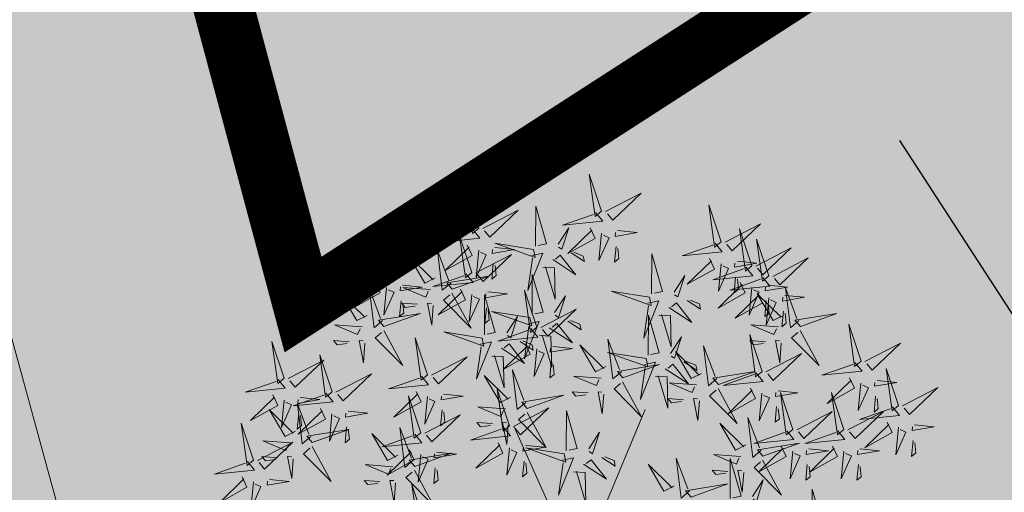
# Model space of a CAD drawing. Units: metres. Extents: x 540758 to 1093173, y 6581452 to 13164692.
# Drawn here: x 545353 to 545358, y 6582760 to 6582762 of the extents above; entities that cross this region are included whole.
import ezdxf
from ezdxf import colors
from ezdxf.entities.mleader import LeaderData, LeaderLine
from ezdxf.math import Vec2, Vec3

# ---------------------------------------------------------------- set-up
doc = ezdxf.new("R2010")
doc.units = ezdxf.units.M
doc.linetypes.add('DIVIDE', pattern=[31.75, 12.7, -6.35, 0, -6.35, 0, -6.35])
doc.linetypes.add('KRAAVIPERV', pattern=[0.02, 0.01, 0.01])
doc.layers.get('Defpoints').update_dxf_attribs({"lineweight": 13})
for name, color, linetype in [('+PUUD', 86, 'Continuous'), ('dp_hoonestus', 7, 'Continuous'), ('opt-haljastus', 7, 'Continuous'), ('OPT-hoonest_õigus', 7, 'Continuous'), ('opt-kitsendus', 7, 'Continuous'), ('OPT-MÕÕDUD', 7, 'Continuous'), ('Planeeritav haljastus', 7, 'Continuous'), ('VEEKOGU', 5, 'Continuous')]:
    doc.layers.add(name, color=color, linetype=linetype)
doc.styles.add('Arial Narrow (bold)', font='ARIALNB.TTF')
doc.styles.get("Standard").update_dxf_attribs({"font": 'txt.shx'})
doc.dimstyles.new('ISO-25', dxfattribs={"dimtxt": 2.5, "dimasz": 2.5, "dimexe": 1.25, "dimexo": 0.625, "dimtad": 1, "dimtxsty": 'Standard', "dimcen": 2.5, "dimadec": 0, "dimazin": 0, "dimtfac": 1, "dimtmove": 0, "dimatfit": 3, "dimfxl": 1, "dimarcsym": 0})

# ---------------------------------------------------------------- blocks, each defined once
blk = doc.blocks.new('*D208')
at = {"layer": 'Defpoints', "color": 0, "transparency": 16777216}
for p in [(545357.839, 6582763.4303), (545356.5566, 6582762.5981), (545358.286, 6582758.9052)]:
    blk.add_point(p, dxfattribs=at)
at = {"layer": 'OPT-MÕÕDUD', "color": 0, "lineweight": -2, "transparency": 16777216}
for p, q in [((545357.3147, 6582763.0901), (545355.508, 6582761.9176)), ((545358.211, 6582760.0487), (545357.1009, 6582761.7592)), ((545358.8103, 6582759.2455), (545359.8039, 6582759.8903))]:
    blk.add_line(p, q, dxfattribs=at)
at = {"layer": 'OPT-MÕÕDUD', "color": 0, "transparency": 16777216}
for points in [[(545357.2407, 6582761.8499), (545356.9611, 6582761.6685), (545356.5566, 6582762.5981)], [(545358.3508, 6582760.1394), (545358.0712, 6582759.9579), (545358.7554, 6582759.2098)]]:
    blk.add_solid(points, dxfattribs=at)
at = {"layer": 'OPT-MÕÕDUD', "color": 0, "transparency": 16777216, "insert": (545358.8526, 6582761.6805), "char_height": 2, "attachment_point": 5, "rotation": 302.9818, "style": 'Arial Narrow (bold)'}
blk.add_mtext('4,0', dxfattribs=at)
blk = doc.blocks.new('dsfsdf')
at = {"layer": '+PUUD', "color": 32, "lineweight": 13}
for p, q in [((545104.8467, 6584745.7646), (545105.0814, 6584746.3228)), ((545104.7908, 6584745.7311), (545104.5561, 6584746.2558))]:
    blk.add_line(p, q, dxfattribs=at)
at = {"layer": '+PUUD', "lineweight": 13}
for points in [[(545104.9069, 6584747.1163), (545104.8576, 6584747.2639), (545104.8811, 6584747.095), (545104.9069, 6584747.1163)], [(545104.4155, 6584747.0481), (545104.3661, 6584747.1957), (545104.3896, 6584747.0268), (545104.4155, 6584747.0481)], [(545104.9227, 6584747.1148), (545105.0646, 6584747.1883), (545104.9511, 6584747.0803), (545104.9298, 6584747.1061)], [(545104.4312, 6584747.0466), (545104.5731, 6584747.1201), (545104.4596, 6584747.0121), (545104.4383, 6584747.038)], [(545104.6425, 6584746.9765), (545104.6432, 6584747.1364), (545104.6863, 6584746.9857), (545104.6535, 6584746.9788)], [(545104.8826, 6584747.1107), (545104.9111, 6584747.0762), (545104.7508, 6584747.06), (545104.874, 6584747.1036)], [(545105.3848, 6584746.9936), (545105.3354, 6584747.1412), (545105.359, 6584746.9723), (545105.3848, 6584746.9936)], [(545104.3911, 6584747.0425), (545104.4196, 6584747.008), (545104.2593, 6584746.9918), (545104.3825, 6584747.0354)], [(545104.7323, 6584746.984), (545104.7755, 6584747.0501), (545104.7479, 6584746.9645), (545104.7346, 6584746.9731)], [(545104.8609, 6584747.0493), (545104.8807, 6584747.0077), (545104.7718, 6584746.9469), (545104.868, 6584747.0407)], [(545104.9709, 6584747.0387), (545105.0496, 6584747.0311), (545104.9608, 6584747.0158), (545104.9623, 6584747.0316)], [(545105.4005, 6584746.992), (545105.5424, 6584747.0656), (545105.429, 6584746.9575), (545105.4076, 6584746.9834)], [(545105.5077, 6584746.8981), (545105.4583, 6584747.0457), (545105.4818, 6584746.8768), (545105.5077, 6584746.8981)], [(545104.3881, 6584746.8708), (545104.3388, 6584747.0184), (545104.3623, 6584746.8495), (545104.3881, 6584746.8708)], [(545104.9065, 6584747.029), (545104.896, 6584746.919), (545104.9365, 6584747.0103), (545104.9137, 6584747.0204)], [(545105.5759, 6584746.8572), (545105.5266, 6584747.0048), (545105.5501, 6584746.8359), (545105.5759, 6584746.8572)], [(545104.0626, 6584746.8966), (545104.2045, 6584746.9701), (545104.091, 6584746.8621), (545104.0697, 6584746.888)], [(545104.3031, 6584746.8289), (545104.2692, 6584746.7998), (545104.2497, 6584746.9596), (545104.2958, 6584746.8374)], [(545104.3694, 6584746.9811), (545104.3892, 6584746.9396), (545104.2803, 6584746.8787), (545104.3765, 6584746.9725)], [(545104.4151, 6584746.9609), (545104.4045, 6584746.8508), (545104.445, 6584746.9421), (545104.4222, 6584746.9522)], [(545104.4794, 6584746.9705), (545104.5581, 6584746.9629), (545104.4693, 6584746.9477), (545104.4708, 6584746.9634)], [(545104.6339, 6584746.9633), (545104.4802, 6584746.988), (545104.6408, 6584746.9305), (545104.6339, 6584746.9633)], [(545104.7853, 6584746.9495), (545104.8382, 6584746.915), (545104.8336, 6584746.9369), (545104.7962, 6584746.9518)], [(545104.9649, 6584746.9758), (545104.9589, 6584746.9129), (545104.9761, 6584746.9271), (545104.972, 6584746.9671)], [(545105.3605, 6584746.988), (545105.3889, 6584746.9535), (545105.2287, 6584746.9373), (545105.3518, 6584746.9809)], [(545105.5234, 6584746.8966), (545105.6653, 6584746.9701), (545105.5518, 6584746.8621), (545105.5305, 6584746.888)], [(545104.2413, 6584746.8494), (545104.2001, 6584746.8287), (545104.137, 6584746.9364), (545104.2328, 6584746.8421)], [(545104.4039, 6584746.8693), (545104.5458, 6584746.9429), (545104.4323, 6584746.8348), (545104.411, 6584746.8607)], [(545104.6276, 6584746.9392), (545104.6713, 6584746.9484), (545104.6114, 6584746.7989), (545104.6298, 6584746.9282)], [(545104.711, 6584746.9225), (545104.8036, 6584746.8621), (545104.7415, 6584746.9403), (545104.7219, 6584746.9248)], [(545105.1067, 6584746.7856), (545105.1074, 6584746.9455), (545105.1505, 6584746.7948), (545105.1177, 6584746.7879)], [(545105.3387, 6584746.9266), (545105.3586, 6584746.885), (545105.2496, 6584746.8241), (545105.3458, 6584746.918)], [(545105.4488, 6584746.9159), (545105.5274, 6584746.9083), (545105.4387, 6584746.8931), (545105.4402, 6584746.9088)], [(545105.5917, 6584746.8557), (545105.7336, 6584746.9292), (545105.6201, 6584746.8212), (545105.5988, 6584746.8471)], [(545104.4734, 6584746.9076), (545104.4674, 6584746.8447), (545104.4847, 6584746.8589), (545104.4805, 6584746.899)], [(545104.6718, 6584746.8914), (545104.7179, 6584746.8897), (545104.7213, 6584746.765), (545104.6828, 6584746.8937)], [(545105.4833, 6584746.8925), (545105.5118, 6584746.858), (545105.3515, 6584746.8418), (545105.4747, 6584746.8854)], [(545105.3844, 6584746.9063), (545105.3739, 6584746.7962), (545105.4143, 6584746.8875), (545105.3915, 6584746.8977)], [(545104.3638, 6584746.8653), (545104.3923, 6584746.8308), (545104.232, 6584746.8145), (545104.3552, 6584746.8582)], [(545104.3092, 6584746.8047), (545104.4558, 6584746.8571), (545104.2874, 6584746.8301), (545104.3092, 6584746.8047)], [(545104.6289, 6584746.7038), (545104.6295, 6584746.8637), (545104.6726, 6584746.713), (545104.6398, 6584746.7061)], [(545105.1965, 6584746.7931), (545105.2397, 6584746.8592), (545105.2121, 6584746.7736), (545105.1988, 6584746.7822)], [(545105.5516, 6584746.8516), (545105.58, 6584746.8171), (545105.4198, 6584746.8009), (545105.543, 6584746.8445)], [(545105.4428, 6584746.8531), (545105.4368, 6584746.7902), (545105.454, 6584746.8044), (545105.4499, 6584746.8444)], [(545104.0008, 6584746.8312), (545104.0206, 6584746.7896), (545103.9116, 6584746.7287), (545104.0079, 6584746.8225)], [(545104.0301, 6584746.6789), (545103.9962, 6584746.6498), (545103.9767, 6584746.8096), (545104.0228, 6584746.6874)], [(545104.0464, 6584746.8109), (545104.0359, 6584746.7008), (545104.0764, 6584746.7921), (545104.0535, 6584746.8022)], [(545104.1108, 6584746.8205), (545104.1894, 6584746.8129), (545104.1007, 6584746.7977), (545104.1022, 6584746.8134)], [(545104.2219, 6584746.8033), (545104.1117, 6584746.8116), (545104.2038, 6584746.773), (545104.2135, 6584746.796)], [(545104.3421, 6584746.8039), (545104.3619, 6584746.7623), (545104.2529, 6584746.7014), (545104.3492, 6584746.7953)], [(545104.6475, 6584746.6527), (545104.5982, 6584746.8003), (545104.6217, 6584746.6314), (545104.6475, 6584746.6527)], [(545105.0981, 6584746.7724), (545104.9444, 6584746.7971), (545105.105, 6584746.7396), (545105.0981, 6584746.7724)], [(545105.4616, 6584746.8312), (545105.4814, 6584746.7896), (545105.3725, 6584746.7287), (545105.4687, 6584746.8225)], [(545105.5073, 6584746.8109), (545105.4967, 6584746.7008), (545105.5372, 6584746.7921), (545105.5144, 6584746.8022)], [(545105.5717, 6584746.8205), (545105.6503, 6584746.8129), (545105.5615, 6584746.7977), (545105.563, 6584746.8134)], [(545105.6957, 6584746.6789), (545105.6618, 6584746.6498), (545105.6423, 6584746.8096), (545105.6884, 6584746.6874)], [(545104.1048, 6584746.7576), (545104.0988, 6584746.6947), (545104.116, 6584746.7089), (545104.1119, 6584746.749)], [(545104.308, 6584746.7889), (545104.3844, 6584746.6486), (545104.2741, 6584746.7598), (545104.2995, 6584746.7817)], [(545104.3877, 6584746.7836), (545104.3772, 6584746.6735), (545104.4177, 6584746.7648), (545104.3949, 6584746.775)], [(545104.4377, 6584746.622), (545104.4384, 6584746.7818), (545104.4815, 6584746.6312), (545104.4487, 6584746.6243)], [(545104.4521, 6584746.7932), (545104.5308, 6584746.7856), (545104.442, 6584746.7704), (545104.4435, 6584746.7861)], [(545104.7187, 6584746.7113), (545104.7619, 6584746.7774), (545104.7342, 6584746.6917), (545104.721, 6584746.7004)], [(545105.0917, 6584746.7483), (545105.1355, 6584746.7575), (545105.0756, 6584746.608), (545105.094, 6584746.7373)], [(545105.2495, 6584746.7586), (545105.3024, 6584746.7241), (545105.2978, 6584746.746), (545105.2604, 6584746.7609)], [(545105.5299, 6584746.7902), (545105.5497, 6584746.7486), (545105.4407, 6584746.6878), (545105.537, 6584746.7816)], [(545105.6339, 6584746.6994), (545105.5927, 6584746.6787), (545105.5296, 6584746.7864), (545105.6254, 6584746.6921)], [(545105.5656, 6584746.7576), (545105.5596, 6584746.6947), (545105.5769, 6584746.7089), (545105.5728, 6584746.749)], [(545105.5755, 6584746.77), (545105.565, 6584746.6599), (545105.6055, 6584746.7512), (545105.5826, 6584746.7613)], [(545105.6399, 6584746.7796), (545105.7185, 6584746.772), (545105.6298, 6584746.7568), (545105.6313, 6584746.7725)], [(545104.1699, 6584746.7439), (545104.1069, 6584746.7486), (545104.1214, 6584746.7317), (545104.1614, 6584746.7366)], [(545104.2329, 6584746.7391), (545104.2269, 6584746.6604), (545104.2099, 6584746.7488), (545104.2256, 6584746.7476)], [(545104.4461, 6584746.7303), (545104.4401, 6584746.6674), (545104.4573, 6584746.6816), (545104.4532, 6584746.7217)], [(545104.6202, 6584746.6906), (545104.4666, 6584746.7153), (545104.6271, 6584746.6578), (545104.6202, 6584746.6906)], [(545104.6633, 6584746.6511), (545104.8052, 6584746.7247), (545104.6917, 6584746.6166), (545104.6704, 6584746.6425)], [(545105.1752, 6584746.7316), (545105.2678, 6584746.6712), (545105.2057, 6584746.7494), (545105.1861, 6584746.7339)], [(545105.6339, 6584746.7167), (545105.6279, 6584746.6538), (545105.6451, 6584746.668), (545105.641, 6584746.7081)], [(545104.5275, 6584746.6295), (545104.5707, 6584746.6956), (545104.5431, 6584746.6099), (545104.5298, 6584746.6186)], [(545104.6139, 6584746.6664), (545104.6576, 6584746.6756), (545104.5977, 6584746.5262), (545104.6162, 6584746.6555)], [(545104.7716, 6584746.6768), (545104.8246, 6584746.6423), (545104.82, 6584746.6641), (545104.7826, 6584746.6791)], [(545105.0931, 6584746.5402), (545105.0937, 6584746.7), (545105.1368, 6584746.5494), (545105.104, 6584746.5425)], [(545105.136, 6584746.7005), (545105.1821, 6584746.6988), (545105.1855, 6584746.5741), (545105.147, 6584746.7028)], [(545105.7018, 6584746.6547), (545105.8483, 6584746.7071), (545105.6799, 6584746.6801), (545105.7018, 6584746.6547)], [(545103.9489, 6584746.6533), (545103.8386, 6584746.6616), (545103.9307, 6584746.623), (545103.9404, 6584746.646)], [(545104.0349, 6584746.6389), (545104.1114, 6584746.4986), (545104.001, 6584746.6098), (545104.0265, 6584746.6317)], [(545104.6232, 6584746.6471), (545104.6517, 6584746.6126), (545104.4914, 6584746.5964), (545104.6146, 6584746.64)], [(545104.6974, 6584746.6498), (545104.79, 6584746.5894), (545104.7279, 6584746.6676), (545104.7083, 6584746.6521)], [(545105.6145, 6584746.6533), (545105.5043, 6584746.6616), (545105.5964, 6584746.623), (545105.606, 6584746.646)], [(545105.7006, 6584746.6389), (545105.777, 6584746.4986), (545105.6667, 6584746.6098), (545105.6921, 6584746.6317)], [(545105.9446, 6584746.5163), (545105.8952, 6584746.6639), (545105.9187, 6584746.495), (545105.9446, 6584746.5163)], [(545103.9598, 6584746.5891), (545103.9538, 6584746.5104), (545103.9368, 6584746.5988), (545103.9526, 6584746.5976)], [(545104.2107, 6584746.4618), (545104.1613, 6584746.6094), (545104.1848, 6584746.4405), (545104.2107, 6584746.4618)], [(545104.4291, 6584746.6088), (545104.2754, 6584746.6335), (545104.436, 6584746.576), (545104.4291, 6584746.6088)], [(545104.5805, 6584746.595), (545104.6334, 6584746.5605), (545104.6288, 6584746.5823), (545104.5914, 6584746.5973)], [(545104.6582, 6584746.6187), (545104.7042, 6584746.617), (545104.7076, 6584746.4922), (545104.6691, 6584746.621)], [(545104.9857, 6584746.4744), (545104.9518, 6584746.4452), (545104.9323, 6584746.6051), (545104.9785, 6584746.4828)], [(545105.1829, 6584746.5477), (545105.2261, 6584746.6138), (545105.1984, 6584746.5281), (545105.1852, 6584746.5367)], [(545105.5486, 6584746.4754), (545105.4993, 6584746.623), (545105.5228, 6584746.4541), (545105.5486, 6584746.4754)], [(545105.5625, 6584746.5939), (545105.4995, 6584746.5986), (545105.514, 6584746.5817), (545105.554, 6584746.5866)], [(545105.6255, 6584746.5891), (545105.6195, 6584746.5104), (545105.6024, 6584746.5988), (545105.6182, 6584746.5976)], [(545104.4228, 6584746.5846), (545104.4665, 6584746.5938), (545104.4066, 6584746.4443), (545104.4251, 6584746.5737)], [(545104.5062, 6584746.568), (545104.5989, 6584746.5076), (545104.5367, 6584746.5858), (545104.5172, 6584746.5703)], [(545104.6015, 6584746.5857), (545104.6213, 6584746.5441), (545104.5124, 6584746.4832), (545104.6086, 6584746.5771)], [(545104.6471, 6584746.5654), (545104.6366, 6584746.4553), (545104.6771, 6584746.5466), (545104.6543, 6584746.5568)], [(545104.7115, 6584746.5751), (545104.7902, 6584746.5674), (545104.7014, 6584746.5522), (545104.7029, 6584746.568)], [(545104.9239, 6584746.4949), (545104.8828, 6584746.4742), (545104.8197, 6584746.5819), (545104.9155, 6584746.4876)], [(545105.368, 6584746.4471), (545105.3341, 6584746.418), (545105.3146, 6584746.5778), (545105.3607, 6584746.4556)], [(545105.9603, 6584746.5148), (545106.1022, 6584746.5883), (545105.9887, 6584746.4803), (545105.9674, 6584746.5062)], [(545104.2264, 6584746.4602), (545104.3683, 6584746.5338), (545104.2548, 6584746.4257), (545104.2335, 6584746.4516)], [(545104.4671, 6584746.5369), (545104.5131, 6584746.5352), (545104.5165, 6584746.4104), (545104.478, 6584746.5392)], [(545105.0844, 6584746.527), (545104.9308, 6584746.5517), (545105.0913, 6584746.4942), (545105.0844, 6584746.527)], [(545105.3062, 6584746.4676), (545105.265, 6584746.4469), (545105.202, 6584746.5546), (545105.2977, 6584746.4603)], [(545105.5643, 6584746.4739), (545105.7063, 6584746.5474), (545105.5928, 6584746.4394), (545105.5715, 6584746.4653)], [(545104.6035, 6584746.3517), (545104.5696, 6584746.3225), (545104.5501, 6584746.4824), (545104.5962, 6584746.3601)], [(545104.7055, 6584746.5122), (545104.6995, 6584746.4493), (545104.7167, 6584746.4635), (545104.7126, 6584746.5035)], [(545104.9918, 6584746.4502), (545105.1384, 6584746.5025), (545104.97, 6584746.4756), (545104.9918, 6584746.4502)], [(545105.0781, 6584746.5028), (545105.1218, 6584746.512), (545105.0619, 6584746.3625), (545105.0804, 6584746.4919)], [(545105.1615, 6584746.4861), (545105.2542, 6584746.4258), (545105.1921, 6584746.504), (545105.1725, 6584746.4884)], [(545105.2358, 6584746.5132), (545105.2887, 6584746.4787), (545105.2842, 6584746.5005), (545105.2467, 6584746.5155)], [(545105.9202, 6584746.5107), (545105.9487, 6584746.4762), (545105.7884, 6584746.46), (545105.9116, 6584746.5036)], [(545106.0947, 6584746.339), (545106.0454, 6584746.4866), (545106.0689, 6584746.3177), (545106.0947, 6584746.339)], [(545103.8441, 6584746.3921), (545103.986, 6584746.4656), (545103.8726, 6584746.3576), (545103.8512, 6584746.3834)], [(545104.1863, 6584746.4562), (545104.2148, 6584746.4217), (545104.0545, 6584746.4055), (545104.1777, 6584746.4491)], [(545104.5417, 6584746.3721), (545104.5005, 6584746.3515), (545104.4374, 6584746.4592), (545104.5332, 6584746.3648)], [(545104.9046, 6584746.4488), (545104.7943, 6584746.4571), (545104.8864, 6584746.4185), (545104.8961, 6584746.4415)], [(545105.1224, 6584746.4551), (545105.1684, 6584746.4534), (545105.1718, 6584746.3286), (545105.1333, 6584746.4574)], [(545105.3741, 6584746.4229), (545105.5207, 6584746.4753), (545105.3523, 6584746.4483), (545105.3741, 6584746.4229)], [(545105.5243, 6584746.4698), (545105.5527, 6584746.4353), (545105.3925, 6584746.4191), (545105.5157, 6584746.4627)], [(545105.8985, 6584746.4493), (545105.9183, 6584746.4078), (545105.8094, 6584746.3469), (545105.9056, 6584746.4407)], [(545104.5383, 6584746.2572), (545104.489, 6584746.4048), (545104.5125, 6584746.2359), (545104.5383, 6584746.2572)], [(545104.9906, 6584746.4344), (545105.067, 6584746.294), (545104.9567, 6584746.4053), (545104.9821, 6584746.4271)], [(545105.2869, 6584746.4215), (545105.1766, 6584746.4298), (545105.2687, 6584746.3912), (545105.2784, 6584746.4142)], [(545105.3729, 6584746.4071), (545105.4493, 6584746.2668), (545105.339, 6584746.378), (545105.3644, 6584746.3999)], [(545105.5026, 6584746.4084), (545105.5224, 6584746.3668), (545105.4134, 6584746.306), (545105.5097, 6584746.3998)], [(545105.9442, 6584746.4291), (545105.9336, 6584746.319), (545105.9741, 6584746.4103), (545105.9513, 6584746.4204)], [(545106.0085, 6584746.4387), (545106.0872, 6584746.4311), (545105.9984, 6584746.4159), (545105.9999, 6584746.4316)], [(545106.1105, 6584746.3375), (545106.2524, 6584746.4111), (545106.1389, 6584746.303), (545106.1176, 6584746.3289)], [(545104.1646, 6584746.3948), (545104.1844, 6584746.3532), (545104.0755, 6584746.2923), (545104.1717, 6584746.3862)], [(545104.2103, 6584746.3745), (545104.1997, 6584746.2644), (545104.2402, 6584746.3557), (545104.2174, 6584746.3659)], [(545104.2747, 6584746.3842), (545104.3533, 6584746.3765), (545104.2645, 6584746.3613), (545104.266, 6584746.3771)], [(545104.6095, 6584746.3274), (545104.7561, 6584746.3798), (545104.5877, 6584746.3528), (545104.6095, 6584746.3274)], [(545104.8525, 6584746.3893), (545104.7895, 6584746.3941), (545104.8041, 6584746.3771), (545104.844, 6584746.382)], [(545104.9155, 6584746.3846), (545104.9095, 6584746.3058), (545104.8925, 6584746.3942), (545104.9083, 6584746.3931)], [(545105.2348, 6584746.3621), (545105.1718, 6584746.3668), (545105.1863, 6584746.3498), (545105.2263, 6584746.3548)], [(545105.2978, 6584746.3573), (545105.2918, 6584746.2786), (545105.2748, 6584746.367), (545105.2905, 6584746.3658)], [(545105.5482, 6584746.3882), (545105.5377, 6584746.2781), (545105.5782, 6584746.3694), (545105.5553, 6584746.3795)], [(545105.6126, 6584746.3978), (545105.6912, 6584746.3902), (545105.6025, 6584746.375), (545105.604, 6584746.3907)], [(545105.6715, 6584746.2436), (545105.6221, 6584746.3912), (545105.6457, 6584746.2223), (545105.6715, 6584746.2436)], [(545105.8763, 6584746.2436), (545105.8269, 6584746.3912), (545105.8505, 6584746.2223), (545105.8763, 6584746.2436)], [(545106.0025, 6584746.3758), (545105.9965, 6584746.3129), (545106.0138, 6584746.3271), (545106.0096, 6584746.3672)], [(545104.2686, 6584746.3213), (545104.2626, 6584746.2584), (545104.2799, 6584746.2726), (545104.2758, 6584746.3126)], [(545104.5223, 6584746.3261), (545104.412, 6584746.3343), (545104.5042, 6584746.2957), (545104.5138, 6584746.3188)], [(545104.554, 6584746.2557), (545104.696, 6584746.3293), (545104.5825, 6584746.2212), (545104.5612, 6584746.2471)], [(545105.6066, 6584746.3349), (545105.6006, 6584746.272), (545105.6178, 6584746.2862), (545105.6137, 6584746.3263)], [(545106.0704, 6584746.3335), (545106.0988, 6584746.299), (545105.9386, 6584746.2827), (545106.0618, 6584746.3264)], [(545103.8924, 6584746.316), (545103.971, 6584746.3084), (545103.8823, 6584746.2931), (545103.8838, 6584746.3089)], [(545104.6083, 6584746.3117), (545104.6848, 6584746.1713), (545104.5744, 6584746.2826), (545104.5999, 6584746.3044)], [(545104.7654, 6584746.1584), (545104.7661, 6584746.3182), (545104.8092, 6584746.1676), (545104.7763, 6584746.1607)], [(545105.5455, 6584746.1608), (545105.5116, 6584746.1316), (545105.4921, 6584746.2915), (545105.5382, 6584746.1692)], [(545105.6872, 6584746.2421), (545105.8291, 6584746.3156), (545105.7157, 6584746.2076), (545105.6943, 6584746.2334)], [(545105.892, 6584746.2421), (545106.0339, 6584746.3156), (545105.9205, 6584746.2076), (545105.8991, 6584746.2334)], [(545104.514, 6584746.2516), (545104.5424, 6584746.2172), (545104.3822, 6584746.2009), (545104.5054, 6584746.2445)], [(545104.4702, 6584746.2666), (545104.4072, 6584746.2713), (545104.4218, 6584746.2544), (545104.4618, 6584746.2593)], [(545104.5333, 6584746.2619), (545104.5273, 6584746.1831), (545104.5102, 6584746.2715), (545104.526, 6584746.2703)], [(545105.4837, 6584746.1812), (545105.4425, 6584746.1606), (545105.3794, 6584746.2683), (545105.4752, 6584746.1739)], [(545106.0487, 6584746.2721), (545106.0685, 6584746.2305), (545105.9595, 6584746.1696), (545106.0558, 6584746.2635)], [(545106.0943, 6584746.2518), (545106.0838, 6584746.1417), (545106.1243, 6584746.233), (545106.1014, 6584746.2432)], [(545106.1587, 6584746.2614), (545106.2373, 6584746.2538), (545106.1486, 6584746.2386), (545106.1501, 6584746.2543)], [(545104.0911, 6584746.1403), (545104.0499, 6584746.1197), (545103.9869, 6584746.2273), (545104.0826, 6584746.133)], [(545104.8552, 6584746.1659), (545104.8984, 6584746.232), (545104.8707, 6584746.1463), (545104.8575, 6584746.1549)], [(545105.6472, 6584746.238), (545105.6756, 6584746.2035), (545105.5154, 6584746.1873), (545105.6386, 6584746.2309)], [(545105.852, 6584746.238), (545105.8804, 6584746.2035), (545105.7202, 6584746.1873), (545105.8433, 6584746.2309)], [(545104.6023, 6584746.1796), (545104.6809, 6584746.172), (545104.5922, 6584746.1568), (545104.5937, 6584746.1725)], [(545104.7568, 6584746.1452), (545104.6031, 6584746.1699), (545104.7637, 6584746.1124), (545104.7568, 6584746.1452)], [(545105.5516, 6584746.1365), (545105.6981, 6584746.1889), (545105.5298, 6584746.1619), (545105.5516, 6584746.1365)], [(545105.6254, 6584746.1766), (545105.6453, 6584746.135), (545105.5363, 6584746.0742), (545105.6325, 6584746.168)], [(545105.7355, 6584746.166), (545105.8141, 6584746.1584), (545105.7254, 6584746.1432), (545105.7269, 6584746.1589)], [(545105.8302, 6584746.1766), (545105.85, 6584746.135), (545105.7411, 6584746.0742), (545105.8373, 6584746.168)], [(545105.9403, 6584746.166), (545106.0189, 6584746.1584), (545105.9302, 6584746.1432), (545105.9317, 6584746.1589)], [(545106.1527, 6584746.1985), (545106.1467, 6584746.1356), (545106.1639, 6584746.1498), (545106.1598, 6584746.1899)], [(545104.7504, 6584746.121), (545104.7942, 6584746.1302), (545104.7342, 6584745.9807), (545104.7527, 6584746.1101)], [(545104.9081, 6584746.1314), (545104.9611, 6584746.0969), (545104.9565, 6584746.1187), (545104.9191, 6584746.1337)], [(545105.2588, 6584745.9971), (545105.2249, 6584745.968), (545105.2054, 6584746.1279), (545105.2515, 6584746.0056)], [(545105.4643, 6584746.1352), (545105.3541, 6584746.1434), (545105.4462, 6584746.1048), (545105.4559, 6584746.1279)], [(545105.4207, 6584745.9675), (545105.4214, 6584746.1273), (545105.4645, 6584745.9767), (545105.4317, 6584745.9698)], [(545105.6711, 6584746.1563), (545105.6606, 6584746.0463), (545105.701, 6584746.1376), (545105.6782, 6584746.1477)], [(545105.8759, 6584746.1563), (545105.8654, 6584746.0463), (545105.9058, 6584746.1376), (545105.883, 6584746.1477)], [(545104.0718, 6584746.0943), (545103.9615, 6584746.1025), (545104.0536, 6584746.0639), (545104.0633, 6584746.087)], [(545104.5963, 6584746.1167), (545104.5903, 6584746.0538), (545104.6075, 6584746.068), (545104.6034, 6584746.1081)], [(545104.8339, 6584746.1043), (545104.9265, 6584746.044), (545104.8644, 6584746.1222), (545104.8448, 6584746.1066)], [(545105.197, 6584746.0176), (545105.1558, 6584745.9969), (545105.0927, 6584746.1046), (545105.1885, 6584746.0103)], [(545105.5504, 6584746.1208), (545105.6268, 6584745.9804), (545105.5165, 6584746.0916), (545105.5419, 6584746.1135)], [(545105.7295, 6584746.1031), (545105.7235, 6584746.0402), (545105.7407, 6584746.0544), (545105.7366, 6584746.0945)], [(545105.9343, 6584746.1031), (545105.9283, 6584746.0402), (545105.9455, 6584746.0544), (545105.9414, 6584746.0945)], [(545104.7947, 6584746.0733), (545104.8408, 6584746.0716), (545104.8442, 6584745.9468), (545104.8057, 6584746.0756)], [(545105.4123, 6584746.0757), (545105.3493, 6584746.0804), (545105.3638, 6584746.0635), (545105.4038, 6584746.0684)], [(545105.4753, 6584746.071), (545105.4693, 6584745.9922), (545105.4523, 6584746.0806), (545105.468, 6584746.0794)], [(545104.0197, 6584746.0348), (545103.9567, 6584746.0395), (545103.9713, 6584746.0226), (545104.0112, 6584746.0275)], [(545104.0827, 6584746.0301), (545104.0767, 6584745.9513), (545104.0597, 6584746.0397), (545104.0754, 6584746.0385)], [(545104.197, 6584745.8754), (545104.1476, 6584746.023), (545104.1712, 6584745.8541), (545104.197, 6584745.8754)], [(545105.2649, 6584745.9729), (545105.4114, 6584746.0253), (545105.243, 6584745.9983), (545105.2649, 6584745.9729)], [(545105.5105, 6584745.975), (545105.5537, 6584746.0411), (545105.5261, 6584745.9554), (545105.5128, 6584745.964)], [(545105.7484, 6584745.8448), (545105.7491, 6584746.0046), (545105.7922, 6584745.854), (545105.7593, 6584745.8471)]]:
    blk.add_lwpolyline(points, dxfattribs=at)
at = {"layer": '+PUUD', "color": 78, "lineweight": 13}
for points in [[(545104.0468, 6584746.8981), (545103.9975, 6584747.0457), (545104.021, 6584746.8768), (545104.0468, 6584746.8981)], [(545104.0225, 6584746.8925), (545104.0509, 6584746.858), (545103.8907, 6584746.8418), (545104.0139, 6584746.8854)], [(545103.9682, 6584746.6994), (545103.9271, 6584746.6787), (545103.864, 6584746.7864), (545103.9598, 6584746.6921)], [(545104.0361, 6584746.6547), (545104.1827, 6584746.7071), (545104.0143, 6584746.6801), (545104.0361, 6584746.6547)], [(545103.8968, 6584746.5939), (545103.8338, 6584746.5986), (545103.8484, 6584746.5817), (545103.8884, 6584746.5866)], [(545103.6372, 6584746.4481), (545103.5879, 6584746.5957), (545103.6114, 6584746.4268), (545103.6372, 6584746.4481)], [(545103.653, 6584746.4466), (545103.7949, 6584746.5202), (545103.6814, 6584746.4121), (545103.6601, 6584746.438)], [(545103.8284, 6584746.3936), (545103.779, 6584746.5412), (545103.8025, 6584746.3723), (545103.8284, 6584746.3936)], [(545103.6129, 6584746.4425), (545103.6414, 6584746.4081), (545103.4811, 6584746.3918), (545103.6043, 6584746.4354)], [(545103.5912, 6584746.3812), (545103.611, 6584746.3396), (545103.5021, 6584746.2787), (545103.5983, 6584746.3725)], [(545103.6368, 6584746.3609), (545103.6263, 6584746.2508), (545103.6668, 6584746.3421), (545103.644, 6584746.3523)], [(545103.8041, 6584746.388), (545103.8325, 6584746.3535), (545103.6723, 6584746.3373), (545103.7954, 6584746.3809)], [(545103.7012, 6584746.3705), (545103.7799, 6584746.3629), (545103.6911, 6584746.3477), (545103.6926, 6584746.3634)], [(545104.1834, 6584746.23), (545104.134, 6584746.3776), (545104.1575, 6584746.2086), (545104.1834, 6584746.23)], [(545103.6815, 6584746.2358), (545103.6404, 6584746.2151), (545103.5773, 6584746.3228), (545103.6731, 6584746.2285)], [(545103.7433, 6584746.2153), (545103.7094, 6584746.1862), (545103.6899, 6584746.346), (545103.7361, 6584746.2238)], [(545103.7823, 6584746.3266), (545103.8021, 6584746.285), (545103.6932, 6584746.2242), (545103.7894, 6584746.318)], [(545103.6952, 6584746.3076), (545103.6892, 6584746.2447), (545103.7064, 6584746.2589), (545103.7023, 6584746.299)], [(545103.828, 6584746.3063), (545103.8175, 6584746.1963), (545103.8579, 6584746.2876), (545103.8351, 6584746.2977)], [(545104.1991, 6584746.2284), (545104.341, 6584746.302), (545104.2275, 6584746.1939), (545104.2062, 6584746.2198)], [(545103.5144, 6584746.1209), (545103.465, 6584746.2685), (545103.4885, 6584746.0996), (545103.5144, 6584746.1209)], [(545103.7494, 6584746.1911), (545103.896, 6584746.2435), (545103.7276, 6584746.2165), (545103.7494, 6584746.1911)], [(545103.8864, 6584746.2531), (545103.8804, 6584746.1902), (545103.8976, 6584746.2044), (545103.8935, 6584746.2445)], [(545104.1529, 6584746.1198), (545104.119, 6584746.0907), (545104.0995, 6584746.2506), (545104.1457, 6584746.1283)], [(545104.159, 6584746.2244), (545104.1875, 6584746.1899), (545104.0272, 6584746.1736), (545104.1504, 6584746.2173)], [(545103.5301, 6584746.1193), (545103.672, 6584746.1929), (545103.5585, 6584746.0849), (545103.5372, 6584746.1107)], [(545103.6622, 6584746.1897), (545103.5519, 6584746.198), (545103.644, 6584746.1594), (545103.6537, 6584746.1824)], [(545103.7482, 6584746.1753), (545103.8247, 6584746.035), (545103.7143, 6584746.1462), (545103.7397, 6584746.168)], [(545104.4923, 6584746.1903), (545104.5121, 6584746.1487), (545104.4031, 6584746.0878), (545104.4994, 6584746.1816)], [(545104.5379, 6584746.17), (545104.5274, 6584746.0599), (545104.5679, 6584746.1512), (545104.545, 6584746.1614)], [(545103.6101, 6584746.1302), (545103.5471, 6584746.135), (545103.5617, 6584746.118), (545103.6017, 6584746.123)], [(545103.6731, 6584746.1255), (545103.6671, 6584746.0468), (545103.6501, 6584746.1352), (545103.6659, 6584746.134)], [(545104.1373, 6584746.163), (545104.1571, 6584746.1214), (545104.0482, 6584746.0605), (545104.1444, 6584746.1544)], [(545104.159, 6584746.0956), (545104.3056, 6584746.148), (545104.1372, 6584746.121), (545104.159, 6584746.0956)], [(545104.183, 6584746.1427), (545104.1724, 6584746.0326), (545104.2129, 6584746.1239), (545104.1901, 6584746.1341)], [(545104.2473, 6584746.1523), (545104.326, 6584746.1447), (545104.2372, 6584746.1295), (545104.2387, 6584746.1452)], [(545103.49, 6584746.1153), (545103.5185, 6584746.0808), (545103.3582, 6584746.0646), (545103.4814, 6584746.1082)], [(545104.2413, 6584746.0894), (545104.2353, 6584746.0265), (545104.2526, 6584746.0407), (545104.2485, 6584746.0808)], [(545103.4683, 6584746.0539), (545103.4881, 6584746.0123), (545103.3792, 6584745.9514), (545103.4754, 6584746.0453)], [(545104.1578, 6584746.0799), (545104.2342, 6584745.9395), (545104.1239, 6584746.0507), (545104.1493, 6584746.0726)], [(545103.514, 6584746.0336), (545103.5035, 6584745.9235), (545103.5439, 6584746.0149), (545103.5211, 6584746.025)], [(545103.5784, 6584746.0433), (545103.657, 6584746.0356), (545103.5683, 6584746.0204), (545103.5698, 6584746.0362)]]:
    blk.add_lwpolyline(points, dxfattribs=at)

msp = doc.modelspace()

# ---------------------------------------------------------------- hatches: boundary and pattern name
at = {"layer": 'opt-haljastus', "true_color": 0xd7ebd2}
h = msp.add_hatch(color=254, dxfattribs=at)
h.dxf.hatch_style = 1
h.paths.add_polyline_path([(545335.42, 6582815.43), (545363.5955, 6582801.9147), (545387.8868, 6582790.353), (545378.1454, 6582771.677), (545351.6895, 6582754.6064)])
at = {"layer": 'opt-kitsendus'}
h = msp.add_hatch(dxfattribs=at)
h.set_pattern_fill('ANSI31', color=33, scale=1.5, angle=70)
edge = h.paths.add_edge_path()
edge.add_line((545361.2602, 6582683.7333), (545368.7415, 6582679.4471))
edge.add_line((545368.7415, 6582679.4471), (545364.9943, 6582677.1118))
edge.add_line((545364.9943, 6582677.1118), (545367.9086, 6582672.9609))
edge.add_line((545367.9086, 6582672.9609), (545373.7258, 6582676.5915))
edge.add_line((545373.7258, 6582676.5915), (545377.3521, 6582674.5139))
edge.add_line((545377.3521, 6582674.5139), (545382.2277, 6582671.9682))
edge.add_line((545382.2277, 6582671.9682), (545384.0539, 6582675.527))
edge.add_line((545384.0539, 6582675.527), (545377.5769, 6582678.9951))
edge.add_line((545377.5769, 6582678.9951), (545403.2639, 6582695.0268))
edge.add_line((545403.2639, 6582695.0268), (545404.9163, 6582692.5645))
edge.add_line((545404.9163, 6582692.5645), (545408.7087, 6582695.1025))
edge.add_line((545408.7087, 6582695.1025), (545407.0474, 6582697.4679))
edge.add_line((545407.0474, 6582697.4679), (545417.3413, 6582704.3691))
edge.add_line((545417.3413, 6582704.3691), (545422.6841, 6582694.8953))
edge.add_line((545422.6841, 6582694.8953), (545426.8839, 6582697.6928))
edge.add_line((545426.8839, 6582697.6928), (545423.5255, 6582703.6534))
edge.add_line((545423.5255, 6582703.6534), (545421.1655, 6582707.8421))
edge.add_line((545421.1655, 6582707.8421), (545423.4806, 6582710.5643))
edge.add_line((545423.4806, 6582710.5643), (545424.2895, 6582710.4854))
edge.add_line((545424.2895, 6582710.4854), (545423.557, 6582703.8183))
edge.add_line((545423.557, 6582703.8183), (545426.8862, 6582697.7789))
edge.add_line((545426.8862, 6582697.7789), (545428.0154, 6582707.9903))
edge.add_line((545428.0154, 6582707.9903), (545430.1498, 6582707.7974))
edge.add_arc((545430.3939, 6582709.5964), 1.8154, 262.2707, 439.7117)
edge.add_line((545430.7182, 6582711.3826), (545428.4467, 6582711.495))
edge.add_line((545428.4467, 6582711.495), (545429.7486, 6582723.3109))
edge.add_line((545429.7486, 6582723.3109), (545452.4693, 6582771.3141))
edge.add_line((545452.4693, 6582771.3141), (545457.0279, 6582780.8632))
edge.add_line((545457.0279, 6582780.8632), (545451.0665, 6582783.8622))
edge.add_line((545451.0665, 6582783.8622), (545437.3838, 6582791.3152))
edge.add_line((545437.3838, 6582791.3152), (545401.2302, 6582720.8989))
edge.add_line((545401.2302, 6582720.8989), (545356.0308, 6582693.3547))
edge.add_line((545356.0308, 6582693.3547), (545361.2602, 6582683.7333))
at = {"layer": 'VEEKOGU', "true_color": 0xadddf7}
h = msp.add_hatch(color=141, dxfattribs=at)
h.dxf.hatch_style = 1
h.paths.add_polyline_path([(545371.7995, 6582689.1079), (545367.728, 6582704.195), (545362.125, 6582725.625), (545358.013, 6582741.364), (545350.607, 6582768.355), (545346.011, 6582785.318), (545346.484, 6582786.934), (545345.836, 6582791.767), (545344.268, 6582792.067), (545338.806, 6582811.376), (545338.173, 6582812.711), (545337.757, 6582812.085), (545343.362, 6582791.399), (545344.794, 6582790.712), (545345.128, 6582786.763), (545344.813, 6582784.558), (545349.566, 6582768.421), (545356.853, 6582741.347), (545361.32, 6582725.372), (545366.573, 6582704.744), (545370.706, 6582688.928), (545370.803, 6582688.482)])

# ---------------------------------------------------------------- linework, layer by layer
at = {"layer": 'dp_hoonestus', "color": 5, "linetype": 'DIVIDE', "ltscale": 0.2, "const_width": 0.3, "flags": 128}
msp.add_lwpolyline([(545354.1347, 6582760.9446), (545359.4315, 6582764.3623), (545350.6919, 6582797.0354), (545379.609, 6582783.2184), (545382.2289, 6582788.6178), (545341.5315, 6582808.0621), (545354.1347, 6582760.9446)], dxfattribs=at)
at = {"layer": 'VEEKOGU', "linetype": 'KRAAVIPERV', "lineweight": 0, "ltscale": 0.5}
msp.add_lwpolyline([(545371.7995, 6582689.1079), (545367.728, 6582704.195), (545362.125, 6582725.625), (545358.013, 6582741.364), (545350.607, 6582768.355), (545346.011, 6582785.318), (545346.484, 6582786.934), (545345.836, 6582791.767), (545344.268, 6582792.067), (545338.806, 6582811.376), (545338.173, 6582812.711), (545337.757, 6582812.085), (545343.362, 6582791.399), (545344.794, 6582790.712), (545345.128, 6582786.763), (545344.813, 6582784.558), (545349.566, 6582768.421), (545356.853, 6582741.347), (545361.32, 6582725.372), (545366.573, 6582704.744), (545370.706, 6582688.928), (545370.803, 6582688.482), (545371.7995, 6582689.1079)], dxfattribs=at)

# ---------------------------------------------------------------- block references
at = {"layer": 'Planeeritav haljastus', "lineweight": 9, "xscale": 1.242542820481042, "yscale": 1.242542820481042, "zscale": 1.242542820481042}
msp.add_blockref('dsfsdf', (-131960.5693, -1599068.8455), dxfattribs=at)

# ---------------------------------------------------------------- dimensions: what is measured, and where the dimension line sits
at = {"layer": 'OPT-MÕÕDUD', "color": 0}
dim = msp.add_linear_dim(base=(545356.5566, 6582762.5981), p1=(545358.286, 6582758.9052), p2=(545357.839, 6582763.4303), angle=122.9818, text='4,0', dimstyle='ISO-25', override={"dimtxt": 2, "dimasz": 1, "dimgap": 0.2, "dimtxsty": 'Arial Narrow (bold)'}, dxfattribs=at)
dim.commit()
dim.dimension.update_dxf_attribs({"geometry": '*D208', "text_midpoint": (545357.656, 6582760.9039), "dimtype": 160})

# ---------------------------------------------------------------- leaders
at = {"layer": 'OPT-hoonest_õigus', "color": 250, "linetype": 'Continuous', "lineweight": 0}
ml = msp.add_multileader_mtext('Standard', dxfattribs=at)
ml.set_content('', color=250)
ml.set_leader_properties()
ml.build(insert=Vec2(0, 0))
ml.multileader.update_dxf_attribs({"text_right_attachment_type": 6, "dogleg_length": 0.36})
ctx = ml.context
ctx.base_point, ctx.plane_origin = Vec3(545327.3159, 6582759.3531), Vec3(545338.0495, 6582710.1926)
ctx.right_attachment, ctx.text_align_type = 6, 2
notes = []
notes.append((ctx, [(0, (1, 1, 0), (545331.6759, 6582757.3531), (-1, 0), 0.36, [(0, [(545373.7757, 6582758.7567)], 0, [])])]))
ctx.mtext.insert, ctx.mtext.alignment, ctx.mtext.flow_direction = Vec3(545329.3159, 6582761.3531), 3, 5
for ctx, leaders in notes:
    for number, flags, end, landing, length, lines in leaders:
        leader = LeaderData()
        leader.index, (leader.has_last_leader_line, leader.has_dogleg_vector, leader.attachment_direction) = number, flags
        leader.last_leader_point, leader.dogleg_vector, leader.dogleg_length = Vec3(end), Vec3(landing), length
        for number, points, colour, breaks in lines:
            line = LeaderLine()
            line.index, line.vertices, line.color, line.breaks = number, Vec3.list(points), colors.encode_raw_color(colour), breaks
            leader.lines.append(line)
        ctx.leaders.append(leader)

doc.saveas('drawing.dxf')
